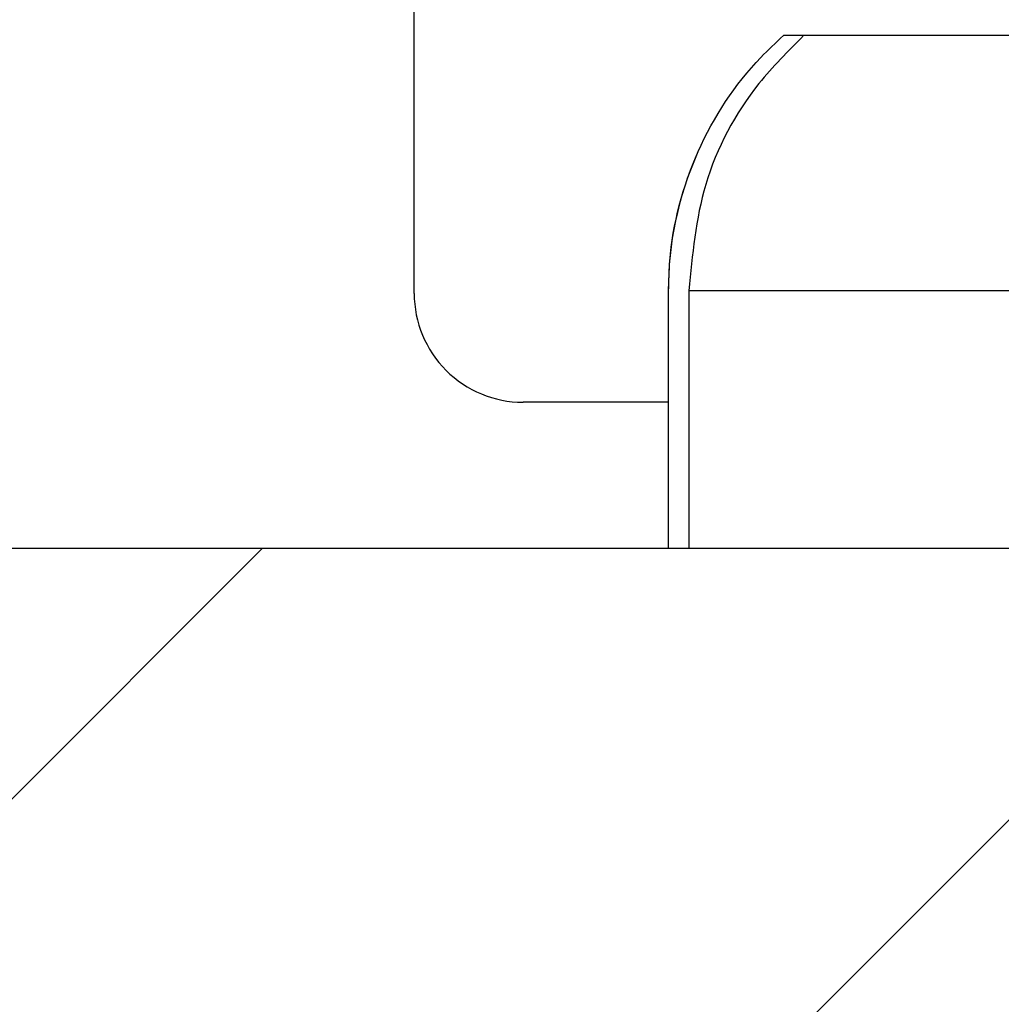
# Model space of a CAD drawing. Units: inches. Extents: x 0.1 to 16.9, y 0.1 to 10.9.
# Drawn here: x 9.8 to 10, y 2.6 to 2.7 of the extents above; entities that cross this region are included whole.
import ezdxf

# ---------------------------------------------------------------- set-up
doc = ezdxf.new("R2010")
doc.units = ezdxf.units.IN
doc.header["$MEASUREMENT"] = 0
pattern_1 = [(45, (0, 0), (-0.08838834764831843, 0.08838834764831845), [])]

msp = doc.modelspace()

# ---------------------------------------------------------------- hatches: boundary and pattern name
at = {"linetype": 'Continuous', "lineweight": 18}
h = msp.add_hatch(dxfattribs=at)
h.set_pattern_fill('ANSI31', style=0)
h.set_pattern_definition(pattern_1)
edge = h.paths.add_edge_path(flags=0)
edge.add_ellipse((11.35342440779112, 2.516620007780154), major_axis=(-0.03181980515339464, -2.221965117974039e-16), ratio=0.7071067811865476, start_angle=244.0648011598726, end_angle=270.0000000000035)
edge.add_line((11.35342440779112, 2.539120007780155), (11.32381339125214, 2.539120007780155))
edge.add_ellipse((11.32381339125214, 2.516620007780154), major_axis=(-0.03181980515339464, -2.221965117974039e-16), ratio=0.7071067811865476, start_angle=270.0000000000003, end_angle=359.0000000000009)
edge.add_line((11.29199843240919, 2.517012686924993), (11.28938710078781, 2.411227328635315))
edge.add_ellipse((11.25757214194487, 2.411620007780154), major_axis=(-0.03181980515339464, -2.221965117974039e-16), ratio=0.7071067811865476, start_angle=89.99999999999909, end_angle=178.9999999999986, ccw=False)
edge.add_line((11.25757214194487, 2.389120007780154), (11.19928087890806, 2.389120007780154))
edge.add_spline(control_points=[(11.19928087890806, 2.389120007780154), (11.19269386933055, 2.389120007780154), (11.18610688333217, 2.389150534740509), (11.17951987375465, 2.389150534740509), (11.17293286417714, 2.389150534740509), (11.16634587817876, 2.389120007780153), (11.15975886860125, 2.389120007780153)], knot_values=[0.006474064723348791, 0.006474064723348791, 0.006474064723348791, 0.006474064723348791, 0.006807109908719695, 0.006807109908719695, 0.006807109908719695, 0.007141704012288549, 0.007141704012288549, 0.007141704012288549, 0.007141704012288549], weights=[1, 1, 1, 1, 1, 1, 1], degree=3, periodic=0)
edge.add_line((11.15975886860125, 2.389120007780153), (11.10146760556444, 2.389120007780153))
edge.add_ellipse((11.10146760556444, 2.411620007780153), major_axis=(0.03181980515339457, 2.221965117974034e-16), ratio=0.7071067811865491, start_angle=181.0000000000003, end_angle=269.9999999999997, ccw=False)
edge.add_line((11.0696526467215, 2.411227328635313), (11.06704131510012, 2.517012686924991))
edge.add_ellipse((11.03522635625717, 2.516620007780152), major_axis=(0.03181980515339457, 2.221965117974034e-16), ratio=0.7071067811865491, start_angle=1.000000000000258, end_angle=89.99999999999972)
edge.add_line((11.03522635625717, 2.539120007780153), (11.00561533971819, 2.539120007780153))
edge.add_ellipse((11.00561533971819, 2.516620007780152), major_axis=(-0.03181980515339464, -2.221965117974039e-16), ratio=0.7071067811865476, start_angle=270.0000000000003, end_angle=295.9351988401315)
edge.add_arc((10.9986570748358, 2.516620007780152), 0.02139702198500005, 108.9775602195591, 178.5859300006718)
edge.add_line((10.97726656910241, 2.517148036468828), (10.97464855522274, 2.411091979091476))
edge.add_spline(control_points=[(10.97464855522274, 2.411091979091476), (10.97458798321932, 2.408638199942128), (10.9740905729737, 2.406161704310704), (10.97321154766785, 2.40386997666697), (10.97233358612316, 2.401581022380092), (10.9710544707281, 2.399413387834219), (10.96948808482948, 2.397527502520112), (10.96787336930355, 2.395583429670955), (10.96591061497498, 2.393886362393543), (10.96375673280871, 2.39256442552428), (10.96153704272997, 2.391202099302649), (10.95905293178236, 2.390201818255757), (10.95650793840404, 2.389648676787353), (10.95489770706553, 2.389298701131366), (10.95324063794028, 2.389120007780084), (10.95159281273009, 2.389120007780082)], knot_values=[0, 0, 0, 0, 0.0001246899538801871, 0.0001246899538801871, 0.0001246899538801871, 0.0002491187237651477, 0.0002491187237651477, 0.0002491187237651477, 0.0003774234547677459, 0.0003774234547677459, 0.0003774234547677459, 0.0005097547358044519, 0.0005097547358044519, 0.0005097547358044519, 0.000592770428993554, 0.000592770428993554, 0.000592770428993554, 0.000592770428993554], weights=[1, 1, 1, 1, 1, 1, 1, 1, 1, 1, 1, 1, 1, 1, 1, 1], degree=3, periodic=0)
edge.add_line((10.95159281273008, 2.389120007780152), (10.31151810903826, 2.389120007780147))
edge.add_spline(control_points=[(10.31151810903826, 2.389120007780147), (10.31022629513329, 2.389120007780147), (10.30893213069819, 2.389198658631977), (10.30764978462904, 2.389354773090005)], knot_values=[0.0005470510770346596, 0.0005470510770346596, 0.0005470510770346596, 0.0005470510770346596, 0.0006124954536686366, 0.0006124954536686366, 0.0006124954536686366, 0.0006124954536686366], weights=[1, 1, 1, 1], degree=3, periodic=0)
edge.add_arc((10.31036038290678, 2.411620007780147), 0.02242962368900587, 181.2718983490472, 263.0588949374135, ccw=False)
edge.add_spline(control_points=[(10.28793628550813, 2.411122137630132), (10.28760333064657, 2.426118441877147), (10.28727028260825, 2.441114744055719), (10.28693713813157, 2.456111044091613), (10.28648537847082, 2.47644673593406), (10.28603344147438, 2.49678242383782), (10.28558131897946, 2.517118107616627)], knot_values=[0, 0, 0, 0, 0.0007620000000150538, 0.0007620000000150538, 0.0007620000000150538, 0.001795308025825995, 0.001795308025825995, 0.001795308025825995, 0.001795308025825995], weights=[1, 1, 1, 1, 1, 1, 1], degree=3, periodic=0)
edge.add_spline(control_points=[(10.28558131897946, 2.517118107616642), (10.28554853544699, 2.518592653910866), (10.28536857812736, 2.520071051235029), (10.28504682173776, 2.521510438034873), (10.28449625436066, 2.523973417607774), (10.28351056974567, 2.526374884240081), (10.28217337456766, 2.52851528183613), (10.28083494603415, 2.530657653617543), (10.2791073964489, 2.532597989946413), (10.27713473666419, 2.534175887649976), (10.27516289765107, 2.535753128832021), (10.2728916931256, 2.53701181516418), (10.27050904656685, 2.537847778211262), (10.26812634880994, 2.538683759221466), (10.26556644957754, 2.539120007780147), (10.26304135297539, 2.539120007780147)], knot_values=[0, 0, 0, 0, 7.492546288554572e-05, 7.492546288554572e-05, 7.492546288554572e-05, 0.000204358860210372, 0.000204358860210372, 0.000204358860210372, 0.0003339067884467906, 0.0003339067884467906, 0.0003339067884467906, 0.0004633968564878061, 0.0004633968564878061, 0.0004633968564878061, 0.000592891330224312, 0.000592891330224312, 0.000592891330224312, 0.000592891330224312], weights=[1, 1, 1, 1, 1, 1, 1, 1, 1, 1, 1, 1, 1, 1, 1, 1], degree=3, periodic=0)
edge.add_line((10.26304135297544, 2.539120007780147), (9.845998394533863, 2.539120007780144))
edge.add_spline(control_points=[(9.845998394533863, 2.539120007780144), (9.84449317284341, 2.539120007780144), (9.842980469048689, 2.538967752376146), (9.8415054216412, 2.538667873262058), (9.839030822470981, 2.538164783935493), (9.836608994090767, 2.537227497668524), (9.834440325938264, 2.535933813639071), (9.832276946698098, 2.53464328462502), (9.830305954124208, 2.532962683953242), (9.828690084479971, 2.531030162241665), (9.827078301865987, 2.529102528470603), (9.825775654222811, 2.526871312250748), (9.82489069523485, 2.524519618661076), (9.824005648901542, 2.522167692959534), (9.823514284801147, 2.519630425588805), (9.8234584285299, 2.517118107616367)], knot_values=[0, 0, 0, 0, 7.646526187495128e-05, 7.646526187495128e-05, 7.646526187495128e-05, 0.0002059393671567522, 0.0002059393671567522, 0.0002059393671567522, 0.000335088950844904, 0.000335088950844904, 0.000335088950844904, 0.0004639084258791479, 0.0004639084258791479, 0.0004639084258791479, 0.0005927500460387127, 0.0005927500460387127, 0.0005927500460387127, 0.0005927500460387127], weights=[1, 1, 1, 1, 1, 1, 1, 1, 1, 1, 1, 1, 1, 1, 1, 1], degree=3, periodic=0)
edge.add_spline(control_points=[(9.823458428529849, 2.517118107616622), (9.82312987408933, 2.502340300094324), (9.822801417608193, 2.487562490393794), (9.822473055952104, 2.472784678586585), (9.822016343993702, 2.452230502280808), (9.82155981547766, 2.431676321898213), (9.82110346200117, 2.411122137630128)], knot_values=[1.110186044751053e-05, 1.110186044751053e-05, 1.110186044751053e-05, 1.110186044751053e-05, 0.0007620000000168847, 0.0007620000000168847, 0.0007620000000168847, 0.001806409886270883, 0.001806409886270883, 0.001806409886270883, 0.001806409886270883], weights=[1, 1, 1, 1, 1, 1, 1], degree=3, periodic=0)
edge.add_arc((9.798679364602522, 2.411620007780144), 0.02242962368900581, 276.94110506259096, 358.7281016509538, ccw=False)
edge.add_spline(control_points=[(9.801389962880272, 2.389354773090002), (9.800107616811117, 2.389198658631974), (9.798813452376017, 2.389120007780144), (9.797521638471045, 2.389120007780144)], knot_values=[0.0002175084974563699, 0.0002175084974563699, 0.0002175084974563699, 0.0002175084974563699, 0.0002827395337310786, 0.0002827395337310786, 0.0002827395337310786, 0.0002827395337310786], weights=[1, 1, 1, 1], degree=3, periodic=0)
edge.add_line((9.797521638471045, 2.389120007780144), (9.620839244508185, 2.389120007780142))
edge.add_arc((9.620839244508185, 2.411620007780142), 0.0225, 181.0000000000008, 270, ccw=False)
edge.add_line((9.598342671367165, 2.411227328635303), (9.596496181069762, 2.517012686924981))
edge.add_arc((9.573999607928744, 2.516620007780142), 0.0225, 1.000000000000878, 90)
edge.add_line((9.573999607928744, 2.539120007780142), (9.49822098476895, 2.539120007780141))
edge.add_arc((9.498220984768949, 2.561620007780141), 0.0225, 181.0000000000009, 270.00000000000455, ccw=False)
edge.add_line((9.475724411627931, 2.561227328635302), (9.468019873754615, 3.002620007780142))
edge.add_line((9.468019873754615, 3.002620007780142), (9.173269873754649, 3.002620007780137))
edge.add_line((9.173269873754649, 3.002620007780137), (9.205730612609676, 2.383232212702808))
edge.add_arc((9.318076435269566, 2.38912000778014), 0.1125, 183.0000000000012, 270.0000000000008)
edge.add_line((9.318076435269566, 2.27662000778014), (9.862038292000435, 2.276620007779992))
edge.add_spline(control_points=[(9.862038292000427, 2.276620007780144), (9.864790967133883, 2.276620007780142), (9.867558321163306, 2.276910313626808), (9.870251429841256, 2.277479862605485), (9.874161831006797, 2.278306849280137), (9.878008590238654, 2.279742974833597), (9.88143915829796, 2.281793912917985), (9.884002761636655, 2.283326542975075), (9.886395951063632, 2.285245071544811), (9.888331078545972, 2.287520219583323), (9.889897835237406, 2.289362270531319), (9.8911986875421, 2.291498146825024), (9.891995939046305, 2.293781186085353), (9.892446330719164, 2.295070944544557), (9.892743573827847, 2.296426396854584), (9.89285933432458, 2.297787620219599), (9.892863721492928, 2.297839208768607), (9.892867854935943, 2.297890819525149), (9.892871734015802, 2.297942448764678)], knot_values=[0.002192294800231924, 0.002192294800231924, 0.002192294800231924, 0.002192294800231924, 0.002333905300263854, 0.002333905300263854, 0.002333905300263854, 0.002539950737205819, 0.002539950737205819, 0.002539950737205819, 0.002693512566076462, 0.002693512566076462, 0.002693512566076462, 0.002817897803350308, 0.002817897803350308, 0.002817897803350308, 0.002887297548806893, 0.002887297548806893, 0.002887297548806893, 0.002889908914041481, 0.002889908914041481, 0.002889908914041481, 0.002889908914041481], weights=[1, 1, 1, 1, 1, 1, 1, 1, 1, 1, 1, 1, 1, 1, 1, 1, 1, 1, 1], degree=3, periodic=0)
edge.add_spline(control_points=[(9.892871734015802, 2.297942448764678), (9.894186842303446, 2.315446094794892), (9.895510139001404, 2.332949127833386), (9.896842255751677, 2.350451487649219), (9.898233770976962, 2.368734269662931), (9.89963490917598, 2.387016322253542), (9.901046479498744, 2.405297566795612)], knot_values=[0.006477856566454331, 0.006477856566454331, 0.006477856566454331, 0.006477856566454331, 0.007369544058806305, 0.007369544058806305, 0.007369544058806305, 0.008300992557652539, 0.008300992557652539, 0.008300992557652539, 0.008300992557652539], weights=[1, 1, 1, 1, 1, 1, 1], degree=3, periodic=0)
edge.add_spline(control_points=[(9.901046479498744, 2.405297566795612), (9.901058924618285, 2.405458743514927), (9.901073919968448, 2.405619743405753), (9.901091443531076, 2.405780447296814), (9.901279179922309, 2.40750212736891), (9.901769256564615, 2.409209900291009), (9.90249197878583, 2.410783780786537), (9.903245973550531, 2.412425763859774), (9.904264866567841, 2.413960674553719), (9.905443148482451, 2.415330443967778), (9.907287968652936, 2.417475073544656), (9.909565834161565, 2.419275510532775), (9.911996259252808, 2.420723209175212), (9.915622391670999, 2.422883138727466), (9.919695947839546, 2.424344493702747), (9.923814075107877, 2.425269242201955), (9.928005911529427, 2.426210542503564), (9.932335545415134, 2.426620007780145), (9.936631769203862, 2.426620007780145)], knot_values=[0.001726665354874773, 0.001726665354874773, 0.001726665354874773, 0.001726665354874773, 0.001734790068049377, 0.001734790068049377, 0.001734790068049377, 0.001822765023216666, 0.001822765023216666, 0.001822765023216666, 0.001914374816436815, 0.001914374816436815, 0.001914374816436815, 0.00205863326046183, 0.00205863326046183, 0.00205863326046183, 0.002274514534176844, 0.002274514534176844, 0.002274514534176844, 0.002494758683145884, 0.002494758683145884, 0.002494758683145884, 0.002494758683145884], weights=[1, 1, 1, 1, 1, 1, 1, 1, 1, 1, 1, 1, 1, 1, 1, 1, 1, 1, 1], degree=3, periodic=0)
edge.add_line((9.936631769203862, 2.426620007780145), (10.17240797830545, 2.426620007780148))
edge.add_spline(control_points=[(10.17240797830545, 2.426620007780147), (10.17374942680192, 2.426620007780147), (10.17509157192953, 2.426579836619187), (10.17643042694908, 2.426496462130665), (10.18120545034704, 2.426199107205988), (10.18600949617153, 2.425351691820799), (10.19051842271956, 2.423752051302791), (10.19379807104345, 2.422588524177691), (10.19698561006244, 2.420997644645827), (10.19976192135132, 2.418899554055205), (10.20166998713151, 2.417457606649769), (10.20341730692665, 2.415742813641541), (10.20480129958919, 2.413792303028492), (10.20561032996719, 2.412652107432594), (10.20630445385864, 2.411417555900559), (10.20683437660785, 2.410123817894117), (10.2074614923752, 2.408592795676479), (10.20786589793032, 2.406947136460472), (10.20799326801056, 2.405297566795613)], knot_values=[0.002740829524546375, 0.002740829524546375, 0.002740829524546375, 0.002740829524546375, 0.002809344815672115, 0.002809344815672115, 0.002809344815672115, 0.003054720997371889, 0.003054720997371889, 0.003054720997371889, 0.003233042212303631, 0.003233042212303631, 0.003233042212303631, 0.003355238721371071, 0.003355238721371071, 0.003355238721371071, 0.003426176493599379, 0.003426176493599379, 0.003426176493599379, 0.003510218499291244, 0.003510218499291244, 0.003510218499291244, 0.003510218499291244], weights=[1, 1, 1, 1, 1, 1, 1, 1, 1, 1, 1, 1, 1, 1, 1, 1, 1, 1, 1], degree=3, periodic=0)
edge.add_spline(control_points=[(10.20799326801056, 2.405297566795612), (10.20940483833333, 2.387016322253543), (10.21080597653235, 2.368734269662932), (10.21219749175763, 2.350451487649221), (10.2135296085079, 2.3329491278334), (10.21485290520586, 2.315446094794918), (10.2161680134935, 2.297942448764716)], knot_values=[0.006438163157549977, 0.006438163157549977, 0.006438163157549977, 0.006438163157549977, 0.007369604071373304, 0.007369604071373304, 0.007369604071373304, 0.008261284302485822, 0.008261284302485822, 0.008261284302485822, 0.008261284302485822], weights=[1, 1, 1, 1, 1, 1, 1], degree=3, periodic=0)
edge.add_spline(control_points=[(10.21616801349353, 2.297942448764644), (10.21622038842015, 2.297245356224843), (10.21631953393233, 2.296550319762509), (10.21646276731312, 2.295866093673697), (10.21686102516693, 2.293963615269979), (10.21761547533981, 2.292114933204088), (10.21860882530726, 2.290444218016837), (10.21984613524643, 2.288363186583357), (10.22147945778178, 2.286494525023237), (10.22330222797719, 2.284901058196643), (10.22581760796543, 2.282702111462898), (10.22876274648363, 2.280951575389389), (10.23184003331776, 2.279650495467343), (10.2357657738339, 2.277990688488009), (10.24003268172313, 2.277006526279964), (10.24428481351931, 2.276713656007396), (10.24518875715029, 2.276651395891699), (10.24609537029764, 2.276620007780147), (10.24700145550886, 2.276620007780147)], knot_values=[0.001532500776866441, 0.001532500776866441, 0.001532500776866441, 0.001532500776866441, 0.001567750533728944, 0.001567750533728944, 0.001567750533728944, 0.001666208665738601, 0.001666208665738601, 0.001666208665738601, 0.001788981326596759, 0.001788981326596759, 0.001788981326596759, 0.00195887023374245, 0.00195887023374245, 0.00195887023374245, 0.002176191336857298, 0.002176191336857298, 0.002176191336857298, 0.002221969469122319, 0.002221969469122319, 0.002221969469122319, 0.002221969469122319], weights=[1, 1, 1, 1, 1, 1, 1, 1, 1, 1, 1, 1, 1, 1, 1, 1, 1, 1, 1], degree=3, periodic=0)
edge.add_line((10.24700145550886, 2.276620007780147), (10.72951987375465, 2.27662000778015))
edge.add_line((10.72951987375465, 2.27662000778015), (10.72951987375465, 2.29912000778015))
edge.add_line((10.72951987375465, 2.29912000778015), (12.37951987375465, 2.299120007780162))
edge.add_line((12.37951987375465, 2.299120007780162), (12.37951987375465, 2.276620007780162))
edge.add_line((12.37951987375465, 2.276620007780162), (12.86203829200045, 2.276620007780165))
edge.add_spline(control_points=[(12.86203829200045, 2.276620007780165), (12.8647909671339, 2.276620007780165), (12.86755832116332, 2.27691031362683), (12.87025142984126, 2.277479862605506), (12.8741618310068, 2.278306849280159), (12.87800859023865, 2.279742974833618), (12.88143915829796, 2.281793912918006), (12.88400276163665, 2.283326542975096), (12.88639595106363, 2.285245071544832), (12.88833107854597, 2.287520219583343), (12.8898978352374, 2.28936227053134), (12.8911986875421, 2.291498146825045), (12.89199593904631, 2.293781186085374), (12.89244633071916, 2.295070944544578), (12.89274357382785, 2.296426396854605), (12.89285933432458, 2.297787620219621), (12.89286372149293, 2.297839208768628), (12.89286785493595, 2.297890819525171), (12.8928717340158, 2.297942448764699)], knot_values=[0.002192294800232341, 0.002192294800232341, 0.002192294800232341, 0.002192294800232341, 0.002333905300263851, 0.002333905300263851, 0.002333905300263851, 0.002539950737205824, 0.002539950737205824, 0.002539950737205824, 0.002693512566076464, 0.002693512566076464, 0.002693512566076464, 0.00281789780335031, 0.00281789780335031, 0.00281789780335031, 0.002887297548806904, 0.002887297548806904, 0.002887297548806904, 0.002889908914041484, 0.002889908914041484, 0.002889908914041484, 0.002889908914041484], weights=[1, 1, 1, 1, 1, 1, 1, 1, 1, 1, 1, 1, 1, 1, 1, 1, 1, 1, 1], degree=3, periodic=0)
edge.add_spline(control_points=[(12.8928717340158, 2.297942448764699), (12.89418684230345, 2.315446094794913), (12.8955101390014, 2.332949127833407), (12.89684225575168, 2.35045148764924), (12.89823377097696, 2.368734269662951), (12.89963490917598, 2.387016322253561), (12.90104647949875, 2.405297566795631)], knot_values=[0.006477856566454333, 0.006477856566454333, 0.006477856566454333, 0.006477856566454333, 0.007369544058806306, 0.007369544058806306, 0.007369544058806306, 0.008300992557652511, 0.008300992557652511, 0.008300992557652511, 0.008300992557652511], weights=[1, 1, 1, 1, 1, 1, 1], degree=3, periodic=0)
edge.add_spline(control_points=[(12.90104647949875, 2.405297566795631), (12.90105892461829, 2.405458743514946), (12.90107391996845, 2.405619743405773), (12.90109144353107, 2.405780447296836), (12.90127917992231, 2.407502127368931), (12.90176925656462, 2.40920990029103), (12.90249197878583, 2.410783780786558), (12.90324597355053, 2.412425763859795), (12.90426486656784, 2.41396067455374), (12.90544314848245, 2.415330443967799), (12.90728796865294, 2.417475073544677), (12.90956583416157, 2.419275510532795), (12.91199625925281, 2.420723209175232), (12.915622391671, 2.422883138727487), (12.91969594783955, 2.424344493702768), (12.92381407510788, 2.425269242201975), (12.92800591152943, 2.426210542503585), (12.93233554541514, 2.426620007780166), (12.93663176920386, 2.426620007780166)], knot_values=[0.001726665354874769, 0.001726665354874769, 0.001726665354874769, 0.001726665354874769, 0.00173479006804941, 0.00173479006804941, 0.00173479006804941, 0.001822765023216693, 0.001822765023216693, 0.001822765023216693, 0.001914374816436841, 0.001914374816436841, 0.001914374816436841, 0.002058633260461858, 0.002058633260461858, 0.002058633260461858, 0.00227451453417688, 0.00227451453417688, 0.00227451453417688, 0.002494758683145932, 0.002494758683145932, 0.002494758683145932, 0.002494758683145932], weights=[1, 1, 1, 1, 1, 1, 1, 1, 1, 1, 1, 1, 1, 1, 1, 1, 1, 1, 1], degree=3, periodic=0)
edge.add_line((12.93663176920386, 2.426620007780166), (13.17240797830544, 2.426620007780167))
edge.add_spline(control_points=[(13.17240797830544, 2.426620007780167), (13.17374942680192, 2.426620007780167), (13.17509157192954, 2.426579836619208), (13.17643042694908, 2.426496462130685), (13.18120545034705, 2.426199107206008), (13.18600949617153, 2.425351691820819), (13.19051842271956, 2.423752051302811), (13.19379807104345, 2.422588524177711), (13.19698561006244, 2.420997644645846), (13.19976192135132, 2.418899554055225), (13.20166998713151, 2.417457606649788), (13.20341730692665, 2.41574281364156), (13.20480129958918, 2.413792303028512), (13.20561032996719, 2.412652107432614), (13.20630445385864, 2.411417555900578), (13.20683437660784, 2.410123817894137), (13.2074614923752, 2.408592795676499), (13.20786589793032, 2.406947136460493), (13.20799326801056, 2.405297566795633)], knot_values=[0.002740829524546365, 0.002740829524546365, 0.002740829524546365, 0.002740829524546365, 0.002809344815672236, 0.002809344815672236, 0.002809344815672236, 0.003054720997371966, 0.003054720997371966, 0.003054720997371966, 0.003233042212303668, 0.003233042212303668, 0.003233042212303668, 0.003355238721371118, 0.003355238721371118, 0.003355238721371118, 0.003426176493599402, 0.003426176493599402, 0.003426176493599402, 0.003510218499291259, 0.003510218499291259, 0.003510218499291259, 0.003510218499291259], weights=[1, 1, 1, 1, 1, 1, 1, 1, 1, 1, 1, 1, 1, 1, 1, 1, 1, 1, 1], degree=3, periodic=0)
edge.add_spline(control_points=[(13.20799326801056, 2.405297566795633), (13.20940483833332, 2.387016322253563), (13.21080597653235, 2.368734269662953), (13.21219749175763, 2.350451487649242), (13.2135296085079, 2.332949127833409), (13.21485290520586, 2.315446094794915), (13.2161680134935, 2.297942448764701)], knot_values=[0.006438163157549975, 0.006438163157549975, 0.006438163157549975, 0.006438163157549975, 0.007369604071373306, 0.007369604071373306, 0.007369604071373306, 0.00826128430248643, 0.00826128430248643, 0.00826128430248643, 0.00826128430248643], weights=[1, 1, 1, 1, 1, 1, 1], degree=3, periodic=0)
edge.add_spline(control_points=[(13.21616801349353, 2.297942448764702), (13.21622038842015, 2.297245356224888), (13.21631953393233, 2.296550319762543), (13.21646276731312, 2.295866093673718), (13.21686102516693, 2.29396361527), (13.21761547533981, 2.292114933204109), (13.21860882530726, 2.290444218016858), (13.21984613524643, 2.288363186583378), (13.22147945778178, 2.286494525023258), (13.22330222797718, 2.284901058196664), (13.22581760796543, 2.282702111462919), (13.22876274648363, 2.28095157538941), (13.23184003331776, 2.279650495467364), (13.2357657738339, 2.277990688488031), (13.24003268172313, 2.277006526279985), (13.24428481351931, 2.276713656007417), (13.24518875715028, 2.27665139589172), (13.24609537029764, 2.276620007780167), (13.24700145550886, 2.276620007780167)], knot_values=[0.001532500776865825, 0.001532500776865825, 0.001532500776865825, 0.001532500776865825, 0.001567750533728948, 0.001567750533728948, 0.001567750533728948, 0.001666208665738608, 0.001666208665738608, 0.001666208665738608, 0.001788981326596756, 0.001788981326596756, 0.001788981326596756, 0.001958870233742464, 0.001958870233742464, 0.001958870233742464, 0.002176191336857312, 0.002176191336857312, 0.002176191336857312, 0.002221969469122337, 0.002221969469122337, 0.002221969469122337, 0.002221969469122337], weights=[1, 1, 1, 1, 1, 1, 1, 1, 1, 1, 1, 1, 1, 1, 1, 1, 1, 1, 1], degree=3, periodic=0)
edge.add_line((13.24700145550886, 2.276620007780165), (13.79096331223974, 2.276620007780171))
edge.add_arc((13.79096331223974, 2.389120007780171), 0.1125, 270.0000000000026, 357.0000000000014)
edge.add_line((13.90330913489963, 2.383232212702841), (13.93576987375465, 3.002620007780171))
edge.add_line((13.93576987375465, 3.002620007780171), (13.64176987375465, 3.002620007780171))
edge.add_line((13.64176987375465, 3.002620007780171), (13.63406533588134, 2.561227328635332))
edge.add_arc((13.61156876274032, 2.561620007780171), 0.0225, 270, 359.0000000000002, ccw=False)
edge.add_line((13.61156876274032, 2.53912000778017), (13.53579013958053, 2.53912000778017))
edge.add_arc((13.53579013958053, 2.51662000778017), 0.0225, 90, 179.0000000000015)
edge.add_line((13.51329356643951, 2.517012686925008), (13.51144707614211, 2.411227328635331))
edge.add_arc((13.48895050300109, 2.411620007780169), 0.0225, 270, 359.00000000000034, ccw=False)
edge.add_line((13.48895050300109, 2.38912000778017), (13.31151810903826, 2.389120007780168))
edge.add_spline(control_points=[(13.31151810903826, 2.389120007780168), (13.31022629513329, 2.389120007780168), (13.30893213069819, 2.389198658631998), (13.30764978462904, 2.389354773090026)], knot_values=[0.0005470510770346699, 0.0005470510770346699, 0.0005470510770346699, 0.0005470510770346699, 0.0006124954536686154, 0.0006124954536686154, 0.0006124954536686154, 0.0006124954536686154], weights=[1, 1, 1, 1], degree=3, periodic=0)
edge.add_arc((13.31036038290678, 2.411620007780168), 0.02242962368900587, 181.2718983490473, 263.0588949374135, ccw=False)
edge.add_spline(control_points=[(13.28793628550814, 2.411122137630152), (13.28760333064657, 2.426118441877168), (13.28727028260825, 2.44111474405574), (13.28693713813157, 2.456111044091634), (13.28648537847082, 2.47644673593408), (13.28603344147438, 2.49678242383784), (13.28558131897946, 2.517118107616646)], knot_values=[2.602085213965211e-18, 2.602085213965211e-18, 2.602085213965211e-18, 2.602085213965211e-18, 0.0007620000000150538, 0.0007620000000150538, 0.0007620000000150538, 0.001795308025825969, 0.001795308025825969, 0.001795308025825969, 0.001795308025825969], weights=[1, 1, 1, 1, 1, 1, 1], degree=3, periodic=0)
edge.add_spline(control_points=[(13.28558131897946, 2.517118107616664), (13.28554853544699, 2.518592653910887), (13.28536857812736, 2.52007105123505), (13.28504682173776, 2.521510438034893), (13.28449625436066, 2.523973417607795), (13.28351056974567, 2.526374884240101), (13.28217337456766, 2.52851528183615), (13.28083494603415, 2.530657653617564), (13.2791073964489, 2.532597989946433), (13.27713473666419, 2.534175887649997), (13.27516289765107, 2.535753128832041), (13.2728916931256, 2.537011815164201), (13.27050904656685, 2.537847778211283), (13.26812634880994, 2.538683759221487), (13.26556644957754, 2.539120007780168), (13.26304135297539, 2.539120007780168)], knot_values=[0, 0, 0, 0, 7.492546288552545e-05, 7.492546288552545e-05, 7.492546288552545e-05, 0.0002043588602103398, 0.0002043588602103398, 0.0002043588602103398, 0.0003339067884467654, 0.0003339067884467654, 0.0003339067884467654, 0.0004633968564878055, 0.0004633968564878055, 0.0004633968564878055, 0.0005928913302243283, 0.0005928913302243283, 0.0005928913302243283, 0.0005928913302243283], weights=[1, 1, 1, 1, 1, 1, 1, 1, 1, 1, 1, 1, 1, 1, 1, 1], degree=3, periodic=0)
edge.add_line((13.26304135297539, 2.539120007780168), (12.84599839453395, 2.539120007780165))
edge.add_spline(control_points=[(12.84599839453386, 2.539120007780165), (12.84449317284341, 2.539120007780165), (12.84298046904869, 2.538967752376168), (12.8415054216412, 2.53866787326208), (12.83903082247098, 2.538164783935514), (12.83660899409077, 2.537227497668545), (12.83444032593826, 2.535933813639091), (12.8322769466981, 2.534643284625041), (12.83030595412421, 2.532962683953263), (12.82869008447997, 2.531030162241687), (12.82707830186599, 2.529102528470625), (12.82577565422281, 2.526871312250769), (12.82489069523485, 2.524519618661098), (12.82400564890154, 2.522167692959555), (12.82351428480115, 2.519630425588826), (12.8234584285299, 2.517118107616388)], knot_values=[0, 0, 0, 0, 7.646526187496164e-05, 7.646526187496164e-05, 7.646526187496164e-05, 0.0002059393671567546, 0.0002059393671567546, 0.0002059393671567546, 0.0003350889508449056, 0.0003350889508449056, 0.0003350889508449056, 0.0004639084258791508, 0.0004639084258791508, 0.0004639084258791508, 0.0005927500460387162, 0.0005927500460387162, 0.0005927500460387162, 0.0005927500460387162], weights=[1, 1, 1, 1, 1, 1, 1, 1, 1, 1, 1, 1, 1, 1, 1, 1], degree=3, periodic=0)
edge.add_spline(control_points=[(12.82345842852984, 2.517118107616389), (12.82312987408933, 2.502340300094175), (12.82280141760819, 2.48756249039373), (12.8224730559521, 2.472784678586605), (12.8220163439937, 2.452230502280829), (12.82155981547766, 2.431676321898234), (12.82110346200117, 2.411122137630149)], knot_values=[1.110186045180929e-05, 1.110186045180929e-05, 1.110186045180929e-05, 1.110186045180929e-05, 0.0007620000000168849, 0.0007620000000168849, 0.0007620000000168849, 0.001806409886270882, 0.001806409886270882, 0.001806409886270882, 0.001806409886270882], weights=[1, 1, 1, 1, 1, 1, 1], degree=3, periodic=0)
edge.add_arc((12.79867936460252, 2.411620007780165), 0.0224296236890059, 276.94110506259096, 358.72810165095393, ccw=False)
edge.add_spline(control_points=[(12.80138996288027, 2.389354773090023), (12.80010761681111, 2.389198658631995), (12.79881345237602, 2.389120007780165), (12.79752163847104, 2.389120007780165)], knot_values=[0.0002175084974563722, 0.0002175084974563722, 0.0002175084974563722, 0.0002175084974563722, 0.0002827395337310583, 0.0002827395337310583, 0.0002827395337310583, 0.0002827395337310583], weights=[1, 1, 1, 1], degree=3, periodic=0)
edge.add_line((12.79752163847104, 2.389120007780165), (12.15744693477923, 2.38912000778016))
edge.add_spline(control_points=[(12.15744693477923, 2.38912000778016), (12.15484509959422, 2.38912000778016), (12.15220765431987, 2.389572877268569), (12.14975317570902, 2.390436058060074), (12.14729937281283, 2.391299001219066), (12.14496034480357, 2.392595173763622), (12.14292752003363, 2.394217962413974), (12.14088321092974, 2.395849918921321), (12.13909084062662, 2.397858425548901), (12.13771147076327, 2.400080996252885), (12.13634764302668, 2.402278524017668), (12.13534983952613, 2.404751125317286), (12.13482771849228, 2.407284215129765), (12.13456980763305, 2.408535479353336), (12.13442271969225, 2.409814800094175), (12.13439119228661, 2.411091979091493)], knot_values=[0, 0, 0, 0, 0.0001321732273986861, 0.0001321732273986861, 0.0001321732273986861, 0.0002642886266628066, 0.0002642886266628066, 0.0002642886266628066, 0.0003972024096964714, 0.0003972024096964714, 0.0003972024096964714, 0.0005286879323716337, 0.0005286879323716337, 0.0005286879323716337, 0.000592871498123064, 0.000592871498123064, 0.000592871498123064, 0.000592871498123064], weights=[1, 1, 1, 1, 1, 1, 1, 1, 1, 1, 1, 1, 1, 1, 1, 1], degree=3, periodic=0)
edge.add_line((12.13439119228657, 2.411091979091484), (12.1317731784069, 2.517148036468836))
edge.add_arc((12.1103826726735, 2.51662000778016), 0.02139702198500138, 1.41406999932824, 71.02243978045227)
edge.add_ellipse((12.10342440779112, 2.51662000778016), major_axis=(0.03181980515339464, 2.221965117974039e-16), ratio=0.7071067811865476, start_angle=64.06480115988586, end_angle=89.99999999999972)
edge.add_line((12.10342440779112, 2.53912000778016), (12.07381339125213, 2.53912000778016))
edge.add_ellipse((12.07381339125213, 2.516620007780159), major_axis=(-0.03181980515339457, -2.221965117974034e-16), ratio=0.7071067811865491, start_angle=270.0000000000003, end_angle=359.0000000000009)
edge.add_line((12.04199843240918, 2.517012686924998), (12.03938710078781, 2.411227328635321))
edge.add_ellipse((12.00757214194486, 2.411620007780159), major_axis=(-0.03181980515339457, -2.221965117974034e-16), ratio=0.7071067811865491, start_angle=89.99999999999909, end_angle=178.9999999999997, ccw=False)
edge.add_line((12.00757214194486, 2.389120007780159), (11.94928087890809, 2.389120007780158))
edge.add_spline(control_points=[(11.94928087890809, 2.389120007780158), (11.94269386933057, 2.389120007780158), (11.93610688333218, 2.389150534740514), (11.92951987375465, 2.389150534740514), (11.92293286417713, 2.389150534740514), (11.91634587817874, 2.389120007780158), (11.90975886860122, 2.389120007780158)], knot_values=[0.006474064723349366, 0.006474064723349366, 0.006474064723349366, 0.006474064723349366, 0.006807109908721094, 0.006807109908721094, 0.006807109908721094, 0.007141704012290517, 0.007141704012290517, 0.007141704012290517, 0.007141704012290517], weights=[1, 1, 1, 1, 1, 1, 1], degree=3, periodic=0)
edge.add_line((11.90975886860122, 2.389120007780158), (11.85146760556444, 2.389120007780158))
edge.add_ellipse((11.85146760556444, 2.411620007780158), major_axis=(-0.03181980515339457, -2.221965117974034e-16), ratio=0.7071067811865491, start_angle=0.9999999999978968, end_angle=89.99999999999909, ccw=False)
edge.add_line((11.8196526467215, 2.411227328635319), (11.81704131510012, 2.517012686924996))
edge.add_ellipse((11.78522635625717, 2.516620007780158), major_axis=(-0.03181980515339457, -2.221965117974034e-16), ratio=0.7071067811865491, start_angle=180.9999999999991, end_angle=270.0000000000003)
edge.add_line((11.78522635625717, 2.539120007780157), (11.75561533971819, 2.539120007780157))
edge.add_ellipse((11.75561533971819, 2.516620007780157), major_axis=(0.03181980515339464, 2.221965117974039e-16), ratio=0.7071067811865476, start_angle=89.99999999999972, end_angle=115.9351988401226)
edge.add_arc((11.7486570748358, 2.516620007780157), 0.02139702198500111, 108.9775602195526, 178.5859300006718)
edge.add_line((11.7272665691024, 2.517148036468833), (11.72464855522274, 2.411091979091481))
edge.add_spline(control_points=[(11.72464855522274, 2.411091979091481), (11.72458798321932, 2.408638199942132), (11.7240905729737, 2.406161704310709), (11.72321154766785, 2.403869976666975), (11.72233358612316, 2.401581022380097), (11.7210544707281, 2.399413387834224), (11.71948808482948, 2.397527502520117), (11.71787336930355, 2.395583429670961), (11.71591061497498, 2.393886362393548), (11.71375673280871, 2.392564425524285), (11.71153704272997, 2.391202099302653), (11.70905293178236, 2.390201818255763), (11.70650793840404, 2.389648676787357), (11.70489770706552, 2.389298701131371), (11.70324063794028, 2.389120007780089), (11.70159281273009, 2.389120007780088)], knot_values=[1.301042606982605e-18, 1.301042606982605e-18, 1.301042606982605e-18, 1.301042606982605e-18, 0.0001246899538801905, 0.0001246899538801905, 0.0001246899538801905, 0.000249118723765155, 0.000249118723765155, 0.000249118723765155, 0.0003774234547677487, 0.0003774234547677487, 0.0003774234547677487, 0.0005097547358044455, 0.0005097547358044455, 0.0005097547358044455, 0.0005927704289935519, 0.0005927704289935519, 0.0005927704289935519, 0.0005927704289935519], weights=[1, 1, 1, 1, 1, 1, 1, 1, 1, 1, 1, 1, 1, 1, 1, 1], degree=3, periodic=0)
edge.add_line((11.70159281273007, 2.389120007780157), (11.40744693477923, 2.389120007780155))
edge.add_spline(control_points=[(11.40744693477923, 2.389120007780155), (11.40484509959422, 2.389120007780155), (11.40220765431988, 2.389572877268563), (11.39975317570902, 2.390436058060069), (11.39729937281283, 2.391299001219061), (11.39496034480357, 2.392595173763616), (11.39292752003363, 2.394217962413969), (11.39088321092974, 2.395849918921317), (11.38909084062662, 2.397858425548897), (11.38771147076327, 2.40008099625288), (11.38634764302668, 2.402278524017664), (11.38534983952613, 2.404751125317282), (11.38482771849228, 2.40728421512976), (11.38456980763305, 2.408535479353332), (11.38442271969225, 2.40981480009417), (11.38439119228661, 2.411091979091487)], knot_values=[7.023086426956682e-18, 7.023086426956682e-18, 7.023086426956682e-18, 7.023086426956682e-18, 0.0001321732273986935, 0.0001321732273986935, 0.0001321732273986935, 0.0002642886266628152, 0.0002642886266628152, 0.0002642886266628152, 0.0003972024096964955, 0.0003972024096964955, 0.0003972024096964955, 0.0005286879323716506, 0.0005286879323716506, 0.0005286879323716506, 0.0005928714981230653, 0.0005928714981230653, 0.0005928714981230653, 0.0005928714981230653], weights=[1, 1, 1, 1, 1, 1, 1, 1, 1, 1, 1, 1, 1, 1, 1, 1], degree=3, periodic=0)
edge.add_line((11.38439119228657, 2.411091979091478), (11.3817731784069, 2.517148036468831))
edge.add_arc((11.3603826726735, 2.516620007780154), 0.02139702198500018, 1.414069999329429, 71.02243978044135)
h = msp.add_hatch(dxfattribs=at)
h.set_pattern_fill('ANSI31', style=0)
h.set_pattern_definition(pattern_1)
h.paths.add_polyline_path([(12.27361012324734, 2.632870007780163), (12.27361012324734, 2.634370007780163), (12.26412211997098, 2.634370007780162), (12.26412211997098, 2.632870007780162), (12.24567393020375, 2.632870007780162), (12.24567393020375, 2.634370007780162), (12.23646799879437, 2.634370007780162), (12.23646799879437, 2.632870007780162), (12.22821948023457, 2.632870007780162), (12.22821948023457, 2.634370007780162), (12.21918414951652, 2.634370007780162), (12.21918414951652, 2.632870007780162), (12.14628491201187, 2.632870007780162), (12.14628491201187, 2.634370007780162), (12.13743843713694, 2.634370007780162), (12.13743843713694, 2.632870007780162), (12.12951971658676, 2.632870007780162), (12.12951971658676, 2.634370007780162), (12.12003183349733, 2.634370007780161), (12.12003183349733, 2.632870007780162), (12.1013004833096, 2.632870007780161), (12.1013004833096, 2.634370007780161), (12.0920944317133, 2.634370007780161), (12.0920944317133, 2.632870007780161), (12.084119698993, 2.632870007780161), (12.084119698993, 2.634370007780161), (12.07508435140661, 2.634370007780161), (12.07508435140661, 2.632870007780161), (12.03801321620565, 2.632870007780161), (12.03801321620565, 2.634370007780161), (12.02916673500509, 2.634370007780161), (12.02916673500509, 2.632870007780161), (12.02145191159133, 2.632870007780161), (12.02145191159133, 2.634370007780161), (12.0119641186421, 2.634370007780161), (12.0119641186421, 2.632870007780161), (11.99302039813899, 2.632870007780161), (11.99302039813899, 2.634370007780161), (11.98381425640248, 2.634370007780161), (11.98381425640248, 2.632870007780161), (11.97604486306183, 2.632870007780161), (11.97604486306183, 2.634370007780161), (11.96700950282418, 2.63437000778016), (11.96700950282418, 2.632870007780161), (11.92974152039943, 2.63287000778016), (11.92974152039943, 2.63437000778016), (11.92089503287325, 2.63437000778016), (11.92089503287325, 2.63287000778016), (11.9133841065959, 2.63287000778016), (11.9133841065959, 2.63437000778016), (11.90389640378687, 2.63437000778016), (11.90389640378687, 2.63287000778016), (11.88474031296838, 2.63287000778016), (11.88474031296838, 2.63437000778016), (11.87553408109167, 2.63437000778016), (11.87553408109167, 2.63287000778016), (11.86797002713065, 2.63287000778016), (11.86797002713065, 2.63437000778016), (11.85893465424175, 2.63437000778016), (11.85893465424175, 2.63287000778016), (9.507769873754656, 2.632870007780143), (9.507769873754656, 2.539120007780142), (13.60126987375466, 2.539120007780172), (13.60126987375466, 2.632870007780172), (12.98876441527029, 2.632870007780168), (12.98876441527029, 2.634370007780168), (12.98035095373183, 2.634370007780186), (12.98035095373183, 2.632870007780168), (12.9419274994245, 2.632870007780167), (12.94192749942989, 2.634370007780167), (12.93347595373183, 2.634370007780177), (12.93347595373183, 2.632870007780167), (12.89502177427663, 2.632870007780167), (12.89502177427663, 2.634370007780167), (12.88660095373183, 2.634370007780169), (12.88660095373183, 2.632870007780167), (12.86956974062554, 2.632870007780167), (12.86956974067444, 2.634370007780167), (12.86108431912012, 2.634370007780178), (12.86108431912007, 2.632870007780167), (12.80755059539589, 2.632870007780166), (12.80755059534247, 2.634370007780167), (12.79906526715429, 2.634370007780169), (12.79906526709396, 2.632870007780166), (12.72353470317112, 2.632870007780165), (12.72353470326974, 2.634370007780166), (12.71492278249754, 2.634370007780172), (12.71492278243961, 2.632870007780165), (12.66184204229367, 2.632870007780165), (12.66184204229367, 2.634370007780166), (12.65309637975486, 2.634370007780167), (12.65309637983956, 2.632870007780165), (12.59858392661711, 2.632870007780165), (12.59858392672308, 2.634370007780165), (12.59002541280989, 2.634370007780172), (12.59002541273832, 2.632870007780165), (12.55853250334964, 2.632870007780165), (12.5585325033614, 2.634370007780165), (12.55006329095711, 2.634370007780166), (12.55006329095711, 2.632870007780165), (12.53535046502004, 2.632870007780165), (12.53535046503421, 2.634370007780165), (12.52683929134272, 2.634370007780175), (12.52683929143974, 2.632870007780165), (12.47352779755886, 2.632870007780164), (12.47352779755859, 2.634370007780164), (12.46501690956047, 2.634370007780167), (12.46501690948608, 2.632870007780164), (12.43950491953105, 2.632870007780164), (12.43950491953105, 2.634370007780164), (12.43107320803306, 2.634370007780161), (12.43107320803306, 2.632870007780164), (12.40703493612915, 2.632870007780163), (12.40703493612915, 2.634370007780163), (12.39862147459069, 2.634370007780165), (12.39862147459069, 2.632870007780163), (12.35538392068207, 2.632870007780163), (12.355383920689, 2.634370007780163), (12.346938782283, 2.634370007780163), (12.346938782283, 2.632870007780163), (12.32770807626375, 2.632870007780163), (12.32770807626375, 2.634370007780163), (12.31929461472529, 2.634370007780163), (12.31929461472529, 2.632870007780163), (12.29064717308682, 2.632870007780163), (12.29064717308682, 2.634370007780163), (12.28180070664606, 2.634370007780163), (12.28180070664606, 2.632870007780163)], flags=0)

# ---------------------------------------------------------------- linework, layer by layer
at = {"color": 7, "linetype": 'Continuous', "lineweight": 25}
for p, q in [((9.907055780200446, 2.677132696023377), (9.907055780200446, 2.782959503503067)), ((9.974689378891343, 2.721895606418417), (9.971169529552943, 2.721895606418417)), ((10.13787018381276, 2.721895606418417), (9.974689378891343, 2.721895606418417)), ((9.951173410549815, 2.677604260575824), (9.951173410549815, 2.632870004849763)), ((9.951236824817249, 2.632870004849763), (9.951236824817249, 2.677604260575824)), ((9.954756674155648, 2.677604260575824), (9.954756674155648, 2.632870004849763)), ((9.951173410549815, 2.658235079330258), (9.925953396893567, 2.658235079330258)), ((9.507769880285235, 2.632870004849763), (11.85893472192835, 2.632870004849763))]:
    msp.add_line(p, q, dxfattribs=at)
at = {"color": 8, "linetype": 'Continuous', "lineweight": 25}
for p, q in [((9.951236824817249, 2.677604260575824), (9.951173410549815, 2.677604260575824)), ((10.15786630281589, 2.677604260575824), (9.954756674155648, 2.677604260575824))]:
    msp.add_line(p, q, dxfattribs=at)
at = {"color": 7, "linetype": 'Continuous', "lineweight": 25}
for centre, radius, start, end in [((10.010228535172, 2.677604259748633), 0.059055118110237, 156.3220544523918, 180), ((9.925953398541294, 2.677132708714753), 0.01889763779527698, 180, 270.0000000000008)]:
    msp.add_arc(centre, radius, start, end, dxfattribs=at)
for points, knots in [([(9.951236824817249, 2.677604260575824), (9.951282321128193, 2.679306140048392), (9.951503380952875, 2.687575319901098), (9.955424067819557, 2.702207712228577), (9.963752204797045, 2.714959135935211), (9.969846916527223, 2.720658736453094), (9.971169529552943, 2.721895606418417)], [0, 0, 0, 0, 0.1021509412131046, 0.4963362674208309, 0.8906999637088424, 1, 1, 1, 1]), ([(9.974689378891343, 2.721895606418417), (9.971996107920535, 2.71921388428191), (9.964634821148618, 2.711884162949225), (9.95654881882141, 2.69669910522185), (9.955341494071323, 2.683835367723061), (9.954756674155648, 2.677604260575824)], [0, 0, 0, 0, 0.2292787033940892, 0.6266678342697438, 1, 1, 1, 1])]:
    msp.add_open_spline(points, degree=3, knots=knots, dxfattribs=at)

doc.saveas('drawing.dxf')
